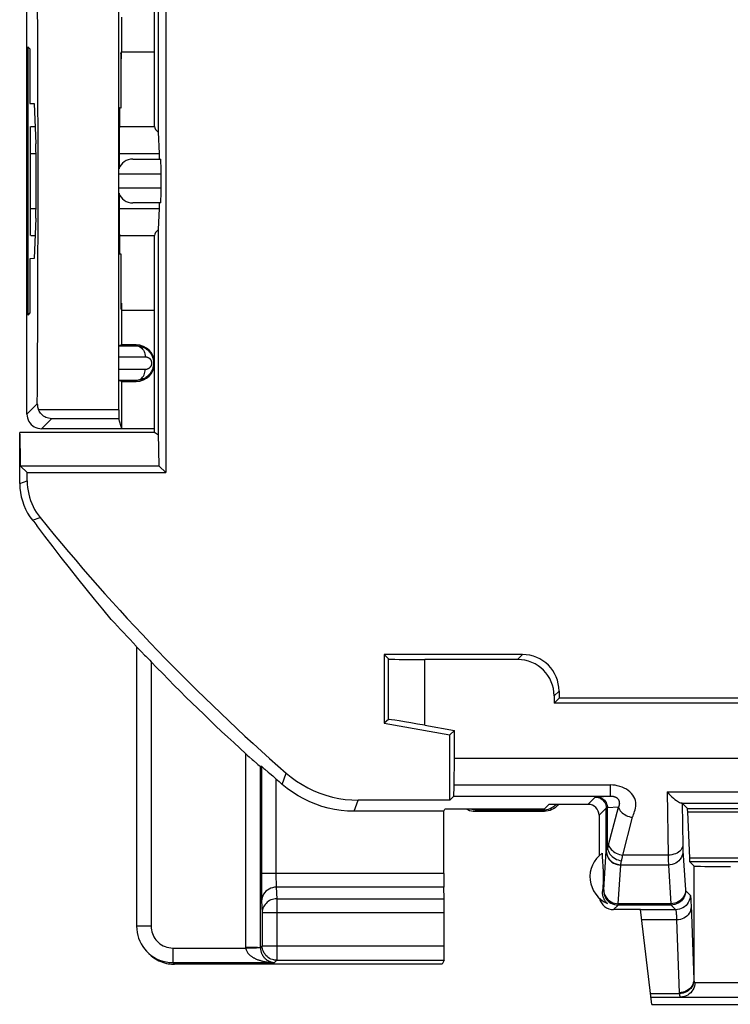
# Model space of a CAD drawing. Units: millimetres. Extents: x 110.6 to 155.3, y 79.2 to 128.3.
# Drawn here: x 110.6 to 120.4, y 79.2 to 92.7 of the extents above; entities that cross this region are included whole.
import ezdxf

# ---------------------------------------------------------------- set-up
doc = ezdxf.new("R2010")
doc.units = ezdxf.units.MM
doc.header["$LTSCALE"] = 16.335
for name, color, linetype in [('ASSI', 7, 'CONTINUOUS'), ('DRAFT', 7, 'CONTINUOUS'), ('RACCORDO', 7, 'CONTINUOUS')]:
    doc.layers.add(name, color=color, linetype=linetype)

msp = doc.modelspace()

# ---------------------------------------------------------------- linework, layer by layer
at = {"layer": 'ASSI', "color": 7, "linetype": 'CONTINUOUS'}
for p, q in [((112.467, 91.238), (112.467, 93.988)), ((110.767, 90.112), (110.767, 90.864)), ((112.467, 87.038), (112.467, 89.738)), ((112.467, 87.038), (110.617, 87.038)), ((118.567, 81.783), (118.567, 81.229)), ((118.607, 81.262), (118.611, 81.203)), ((118.611, 81.203), (118.614, 81.164)), ((118.614, 81.164), (118.616, 81.128)), ((118.616, 81.128), (118.618, 81.101)), ((118.618, 81.101), (118.619, 81.079)), ((118.619, 81.079), (118.62, 81.058)), ((118.62, 81.058), (118.621, 81.042)), ((118.621, 81.042), (118.621, 81.026)), ((118.621, 81.026), (118.622, 81.01)), ((118.622, 81.01), (118.622, 80.998)), ((118.622, 80.998), (118.622, 80.986)), ((118.622, 80.986), (118.622, 80.973)), ((118.622, 80.973), (118.623, 80.958)), ((118.623, 80.958), (118.623, 80.943)), ((118.62, 80.824), (118.619, 80.803)), ((118.621, 80.84), (118.62, 80.824)), ((118.622, 80.873), (118.621, 80.856)), ((118.621, 80.856), (118.621, 80.84)), ((118.623, 80.912), (118.622, 80.898)), ((118.622, 80.898), (118.622, 80.885)), ((118.622, 80.885), (118.622, 80.873)), ((118.623, 80.943), (118.623, 80.927)), ((118.623, 80.927), (118.623, 80.912)), ((118.616, 80.754), (118.615, 80.737)), ((118.618, 80.782), (118.616, 80.754)), ((118.619, 80.803), (118.618, 80.782))]:
    msp.add_line(p, q, dxfattribs=at)
at = {"layer": 'ASSI', "color": 250, "linetype": 'CONTINUOUS'}
msp.add_line((118.615, 80.737), (118.629, 80.751), dxfattribs=at)
at = {"layer": 'ASSI', "color": 7, "linetype": 'CONTINUOUS'}
msp.add_lwpolyline([(118.684, 80.571), (118.677, 80.577), (118.671, 80.583), (118.665, 80.589), (118.66, 80.595), (118.655, 80.601), (118.65, 80.608), (118.646, 80.614), (118.642, 80.621), (118.638, 80.627), (118.635, 80.634), (118.632, 80.641), (118.629, 80.648), (118.626, 80.655), (118.624, 80.662), (118.622, 80.669), (118.62, 80.677), (118.619, 80.684), (118.617, 80.691), (118.616, 80.699), (118.616, 80.706), (118.615, 80.714), (118.615, 80.722), (118.615, 80.729), (118.615, 80.737)], dxfattribs=at)
msp.add_arc((118.842, 80.938), 0.4, 125.9538, 246.7368, dxfattribs=at)
msp.add_ellipse((118.767, 80.688), major_axis=(0.141, 0.141), ratio=0.999695, start_param=2.584653, end_param=3.926839, dxfattribs=at)
at = {"layer": 'DRAFT', "color": 7, "linetype": 'CONTINUOUS'}
for p, q in [((112.521, 91.156), (112.521, 93.988)), ((112.017, 92.263), (112.017, 92.738)), ((110.728, 92.33), (110.728, 88.647)), ((110.756, 92.3), (110.728, 92.33)), ((110.756, 92.3), (110.756, 91.554)), ((112.005, 92.236), (112.013, 92.262)), ((112.005, 92.236), (112.005, 91.489)), ((112.005, 92.165), (112.013, 92.165)), ((112.013, 92.165), (112.013, 92.262)), ((112.017, 92.263), (112.467, 92.263)), ((110.756, 91.554), (110.817, 91.551)), ((110.817, 91.551), (110.838, 90.998)), ((111.987, 91.49), (111.981, 90.943)), ((112.005, 91.489), (111.987, 91.49)), ((110.767, 90.864), (110.767, 91.238)), ((110.768, 91.238), (110.829, 91.238)), ((111.984, 91.238), (112.467, 91.238)), ((112.535, 90.864), (112.521, 91.156)), ((110.767, 89.739), (110.767, 90.112)), ((111.981, 90.033), (111.987, 89.487)), ((112.521, 89.821), (112.535, 90.112)), ((110.838, 89.979), (110.817, 89.426)), ((110.768, 89.738), (110.829, 89.738)), ((111.984, 89.738), (112.467, 89.738)), ((112.521, 87.004), (112.521, 89.821)), ((111.987, 89.487), (112.005, 89.488)), ((112.005, 89.488), (112.005, 88.741)), ((110.817, 89.426), (110.756, 89.422)), ((110.756, 89.422), (110.756, 88.677)), ((112.013, 88.812), (112.005, 88.812)), ((112.013, 88.812), (112.013, 88.714)), ((110.756, 88.677), (110.728, 88.647)), ((112.005, 88.741), (112.013, 88.714)), ((112.017, 88.238), (112.017, 88.713)), ((112.017, 88.713), (112.467, 88.713)), ((112.217, 88.238), (112.017, 88.238)), ((112.017, 87.088), (112.017, 87.738)), ((112.017, 87.738), (112.217, 87.738)), ((112.467, 87.088), (112.017, 87.088)), ((110.627, 86.778), (110.625, 86.863)), ((110.628, 86.682), (110.627, 86.778)), ((110.629, 86.576), (110.628, 86.682)), ((110.72, 86.486), (110.629, 86.576)), ((112.529, 86.576), (110.629, 86.576)), ((112.529, 86.576), (112.62, 86.486)), ((110.72, 86.486), (112.62, 86.486)), ((115.617, 83.988), (115.617, 83.047)), ((118.017, 83.388), (117.949, 83.32)), ((124.264, 83.388), (118.017, 83.388)), ((124.431, 83.32), (117.949, 83.32)), ((115.617, 83.047), (116.517, 82.888)), ((116.517, 82.888), (116.585, 82.945)), ((116.517, 81.99), (116.517, 82.888)), ((116.585, 82.567), (116.585, 82.945)), ((116.585, 82.567), (125.239, 82.567)), ((117.814, 81.866), (117.88, 81.933)), ((116.437, 81.838), (116.45, 81.866)), ((117.814, 81.866), (116.45, 81.866))]:
    msp.add_line(p, q, dxfattribs=at)
at = {"layer": 'DRAFT', "color": 250, "linetype": 'CONTINUOUS'}
for p, q in [((110.767, 90.864), (110.841, 90.864)), ((111.98, 90.864), (112.535, 90.864)), ((110.767, 90.112), (110.841, 90.112)), ((111.98, 90.112), (112.535, 90.112))]:
    msp.add_line(p, q, dxfattribs=at)
at = {"layer": 'DRAFT', "color": 7, "linetype": 'CONTINUOUS'}
for points in [[(110.625, 86.863), (110.624, 86.899), (110.624, 86.932), (110.623, 86.961), (110.622, 86.985), (110.621, 87.004), (110.62, 87.019), (110.619, 87.03), (110.618, 87.036), (110.617, 87.038)], [(112.467, 87.038), (112.468, 87.037), (112.473, 87.035), (112.48, 87.03), (112.521, 87.004)], [(111.873, 84.472), (111.757, 84.611), (111.641, 84.751), (111.527, 84.892), (111.413, 85.034), (111.3, 85.177), (111.187, 85.321), (111.075, 85.466), (110.964, 85.612), (110.853, 85.759)]]:
    msp.add_lwpolyline(points, dxfattribs=at)
msp.add_arc((112.217, 87.988), 0.25, 270, 90, dxfattribs=at)
for centre, major_axis, ratio, start_param, end_param in [((112.967, 91.238), (0.5, 0), 0.36397, 3.141593, 3.610387), ((110.834, 90.488), (0, 0.562), 0.017455, -2.704431, -0.437161), ((111.982, 90.488), (0, 0.502), 0.005236, 6.719269, 7.51074), ((112.532, 90.488), (0, 0.4), 0.017455, 5.560451, 5.934119), ((111.982, 90.488), (0, 0.502), 0.005236, 1.914031, 2.705509), ((112.532, 90.488), (0, 0.4), 0.017455, -2.792527, -2.418858), ((112.967, 89.738), (0.5, 0), 0.36397, 2.672798, 3.141593), ((112.517, 86.288), (0, 0.75), 0.017455, -1.176799, -0.305959)]:
    msp.add_ellipse(centre, major_axis=major_axis, ratio=ratio, start_param=start_param, end_param=end_param, dxfattribs=at)
at = {"layer": 'RACCORDO', "color": 7, "linetype": 'CONTINUOUS'}
for p, q in [((110.717, 87.288), (110.717, 101.238)), ((112.62, 99.136), (112.62, 86.486)), ((112.167, 90.788), (112.55, 90.788)), ((112.557, 90.388), (112.557, 90.588)), ((112.55, 90.188), (112.167, 90.188)), ((112.017, 88.238), (111.975, 88.225)), ((111.975, 88.225), (112.217, 88.225)), ((112.017, 87.738), (111.975, 87.752)), ((112.217, 87.752), (111.975, 87.752)), ((112.017, 87.088), (111.976, 87.226)), ((110.617, 86.335), (110.617, 87.038)), ((112.017, 87.088), (110.917, 87.088)), ((110.72, 86.371), (110.72, 86.486)), ((112.22, 84.093), (112.217, 84.102)), ((112.22, 84.093), (112.22, 80.261)), ((115.676, 83.929), (115.617, 83.988)), ((117.517, 83.988), (115.617, 83.988)), ((117.449, 83.92), (116.176, 83.92)), ((117.949, 83.42), (117.949, 83.32)), ((118.017, 83.488), (118.017, 83.388)), ((115.676, 83.097), (115.617, 83.047)), ((116.176, 83.018), (116.585, 82.945)), ((113.871, 82.492), (113.883, 82.481)), ((113.933, 82.456), (113.92, 82.45)), ((116.579, 82.199), (116.585, 82.567)), ((116.573, 82.046), (116.517, 81.99)), ((116.517, 81.99), (115.262, 81.99)), ((117.88, 81.933), (118.417, 81.933)), ((119.706, 81.949), (119.779, 81.877)), ((116.437, 81.838), (115.205, 81.838)), ((116.437, 80.983), (116.437, 81.838)), ((116.867, 81.838), (117.817, 81.838)), ((116.886, 81.858), (117.798, 81.858)), ((117.843, 81.84), (117.817, 81.838)), ((119.782, 81.83), (119.806, 81.192)), ((119.81, 81.146), (119.868, 81.088)), ((116.441, 80.636), (116.438, 80.795)), ((116.443, 79.993), (116.443, 80.448)), ((119.133, 80.488), (118.767, 80.488)), ((119.292, 79.188), (119.133, 80.488)), ((112.39, 79.885), (112.367, 79.908)), ((116.414, 79.738), (112.743, 79.738)), ((116.441, 79.793), (116.414, 79.738)), ((119.28, 79.288), (124.154, 79.288)), ((119.292, 79.188), (124.141, 79.188))]:
    msp.add_line(p, q, dxfattribs=at)
at = {"layer": 'RACCORDO', "color": 250, "linetype": 'CONTINUOUS'}
for p, q in [((111.979, 90.588), (112.557, 90.588)), ((112.557, 90.388), (111.979, 90.388)), ((112.217, 88.238), (112.217, 88.225)), ((111.974, 88.074), (112.34, 88.075)), ((112.34, 87.902), (111.974, 87.902)), ((112.217, 87.738), (112.217, 87.752)), ((110.717, 87.288), (110.858, 87.43)), ((111.975, 87.347), (110.875, 87.347)), ((110.917, 87.088), (111.054, 87.226)), ((111.976, 87.226), (111.054, 87.226)), ((110.617, 86.335), (110.72, 86.371)), ((110.794, 85.832), (110.898, 85.868)), ((115.676, 83.097), (115.676, 83.929)), ((116.176, 83.018), (116.176, 83.92)), ((117.449, 83.92), (117.517, 83.988)), ((112.42, 83.889), (112.42, 80.261)), ((117.949, 83.42), (118.017, 83.488)), ((113.72, 79.968), (113.72, 82.626)), ((113.92, 79.968), (113.92, 82.45)), ((113.933, 82.456), (113.933, 80.947)), ((114.22, 82.207), (114.274, 82.361)), ((114.133, 82.283), (114.133, 80.966)), ((116.579, 82.199), (118.723, 82.199)), ((118.723, 82.046), (118.723, 82.199)), ((116.573, 82.046), (118.723, 82.046)), ((118.515, 82.031), (118.417, 81.933)), ((118.533, 82.034), (118.723, 82.046)), ((119.501, 82.103), (123.932, 82.103)), ((119.501, 82.103), (119.516, 81.236)), ((115.205, 81.838), (115.262, 81.99)), ((118.832, 81.894), (118.682, 81.884)), ((118.698, 81.375), (118.832, 81.894)), ((119.698, 81.95), (123.735, 81.95)), ((119.706, 81.949), (119.716, 81.363)), ((116.886, 81.858), (116.867, 81.838)), ((117.817, 81.838), (117.801, 81.854)), ((118.665, 81.881), (118.567, 81.783)), ((118.665, 81.296), (118.665, 81.881)), ((118.682, 81.329), (118.682, 81.884)), ((119.779, 81.877), (123.655, 81.877)), ((119.782, 81.83), (123.651, 81.83)), ((118.891, 81.236), (119.025, 81.755)), ((119.716, 81.363), (119.717, 81.342)), ((118.63, 80.761), (118.665, 81.296)), ((119.516, 81.236), (118.891, 81.236)), ((119.516, 81.236), (119.516, 81.198)), ((119.717, 81.342), (119.717, 81.323)), ((119.718, 81.294), (119.753, 80.761)), ((118.83, 80.568), (118.865, 81.1)), ((118.865, 81.1), (118.865, 81.104)), ((119.518, 81.1), (118.865, 81.1)), ((119.516, 81.198), (119.517, 81.149)), ((119.517, 81.149), (119.518, 81.122)), ((119.518, 81.1), (119.553, 80.568)), ((123.628, 81.192), (119.806, 81.192)), ((123.624, 81.146), (119.81, 81.146)), ((119.868, 81.088), (119.868, 79.528)), ((116.437, 80.983), (113.933, 80.983)), ((113.933, 80.947), (113.933, 80.848)), ((114.133, 80.966), (114.133, 80.932)), ((113.933, 80.848), (113.934, 80.762)), ((114.133, 80.932), (114.133, 80.9)), ((114.133, 80.9), (114.134, 80.873)), ((114.134, 80.873), (114.134, 80.849)), ((113.934, 80.762), (113.935, 80.693)), ((113.935, 80.693), (113.936, 80.654)), ((116.438, 80.795), (114.137, 80.795)), ((114.137, 80.795), (114.145, 80.636)), ((119.754, 80.751), (119.818, 80.687)), ((113.937, 80.607), (113.945, 80.448)), ((114.145, 80.636), (116.441, 80.636)), ((114.145, 80.636), (114.145, 79.793)), ((118.767, 80.488), (118.829, 80.551)), ((119.554, 80.551), (118.829, 80.551)), ((119.553, 80.568), (118.83, 80.568)), ((119.554, 80.551), (119.618, 80.487)), ((119.828, 80.587), (119.829, 80.55)), ((119.829, 80.55), (119.868, 79.528)), ((113.945, 80.448), (116.443, 80.448)), ((113.945, 80.448), (113.945, 79.993)), ((119.618, 80.487), (119.133, 80.487)), ((119.63, 80.347), (119.15, 80.347)), ((119.63, 80.347), (119.668, 79.346)), ((112.42, 80.261), (112.22, 80.261)), ((112.72, 79.961), (113.72, 79.961)), ((112.72, 79.961), (112.72, 79.761)), ((113.817, 79.968), (113.72, 79.968)), ((113.72, 79.968), (113.72, 79.961)), ((113.72, 79.961), (113.78, 79.962)), ((113.78, 79.962), (113.817, 79.963)), ((113.945, 79.993), (113.92, 79.968)), ((113.945, 79.993), (116.443, 79.993)), ((113.945, 79.989), (113.945, 79.993)), ((112.743, 79.738), (112.72, 79.761)), ((112.72, 79.761), (114.113, 79.761)), ((114.145, 79.793), (114.113, 79.761)), ((114.145, 79.793), (116.441, 79.793)), ((119.881, 79.488), (123.552, 79.488)), ((119.274, 79.335), (119.669, 79.335))]:
    msp.add_line(p, q, dxfattribs=at)
at = {"layer": 'RACCORDO', "color": 7, "linetype": 'CONTINUOUS'}
for points in [[(112.217, 88.225), (112.23, 88.225), (112.242, 88.224), (112.255, 88.222), (112.266, 88.22), (112.278, 88.217), (112.289, 88.214), (112.299, 88.21), (112.309, 88.206), (112.319, 88.202), (112.328, 88.197), (112.337, 88.192), (112.346, 88.187), (112.354, 88.181), (112.362, 88.176), (112.369, 88.17), (112.376, 88.164), (112.383, 88.157), (112.389, 88.151), (112.395, 88.144), (112.401, 88.138), (112.406, 88.131), (112.411, 88.124), (112.416, 88.117), (112.42, 88.11), (112.424, 88.103), (112.428, 88.096), (112.431, 88.089), (112.435, 88.082), (112.438, 88.074), (112.441, 88.066), (112.443, 88.058), (112.446, 88.05), (112.448, 88.042), (112.45, 88.033), (112.451, 88.023), (112.452, 88.014), (112.453, 88.004), (112.454, 87.993), (112.454, 87.983), (112.453, 87.972), (112.452, 87.96), (112.45, 87.949), (112.448, 87.937), (112.445, 87.925), (112.442, 87.913), (112.437, 87.901), (112.432, 87.889), (112.427, 87.878), (112.42, 87.867), (112.413, 87.856), (112.406, 87.846), (112.398, 87.836), (112.389, 87.826), (112.38, 87.817), (112.37, 87.808), (112.36, 87.8), (112.349, 87.792), (112.337, 87.784), (112.324, 87.777), (112.311, 87.771), (112.297, 87.765), (112.282, 87.761), (112.267, 87.757), (112.251, 87.754), (112.234, 87.752), (112.217, 87.752)], [(110.858, 87.43), (110.859, 87.415), (110.86, 87.401), (110.862, 87.387), (110.866, 87.374), (110.87, 87.36), (110.875, 87.347)], [(111.054, 87.226), (111.034, 87.227), (111.014, 87.231), (110.995, 87.236), (110.977, 87.243), (110.96, 87.252), (110.944, 87.262), (110.929, 87.274), (110.916, 87.286), (110.903, 87.3), (110.892, 87.315), (110.883, 87.331), (110.875, 87.347)], [(110.717, 87.288), (110.719, 87.262), (110.724, 87.237), (110.732, 87.212), (110.744, 87.188), (110.758, 87.167), (110.775, 87.147), (110.795, 87.13), (110.817, 87.115), (110.84, 87.104), (110.865, 87.095), (110.891, 87.09), (110.917, 87.088)], [(110.72, 86.371), (110.721, 86.326), (110.725, 86.281), (110.731, 86.236), (110.74, 86.192), (110.752, 86.147), (110.766, 86.104), (110.782, 86.062), (110.801, 86.02), (110.822, 85.98), (110.845, 85.941), (110.87, 85.904), (110.898, 85.868)], [(110.617, 86.335), (110.619, 86.274), (110.626, 86.214), (110.637, 86.155), (110.653, 86.097), (110.673, 86.04), (110.697, 85.985), (110.726, 85.931), (110.758, 85.88), (110.794, 85.832)], [(112.22, 84.093), (112.221, 84.093), (112.223, 84.092), (112.226, 84.089), (112.23, 84.084)], [(112.23, 84.084), (112.244, 84.071), (112.253, 84.062)], [(112.253, 84.062), (112.287, 84.027), (112.33, 83.982)], [(112.33, 83.982), (112.347, 83.965), (112.382, 83.929)], [(112.382, 83.929), (112.401, 83.91), (112.42, 83.889)], [(113.72, 82.626), (113.743, 82.605), (113.765, 82.586)], [(113.765, 82.586), (113.806, 82.549), (113.824, 82.533), (113.871, 82.492)], [(113.883, 82.481), (113.903, 82.464), (113.911, 82.458), (113.916, 82.454), (113.919, 82.451), (113.92, 82.45)], [(113.933, 82.456), (113.934, 82.455), (113.937, 82.453), (113.942, 82.449), (113.949, 82.443), (113.969, 82.426)], [(113.969, 82.426), (113.982, 82.415), (114.028, 82.375)], [(114.028, 82.375), (114.047, 82.358), (114.088, 82.323)], [(114.088, 82.323), (114.11, 82.304), (114.133, 82.283)], [(114.274, 82.361), (114.344, 82.304), (114.416, 82.251), (114.491, 82.203), (114.57, 82.159), (114.651, 82.12), (114.734, 82.086), (114.819, 82.057), (114.907, 82.033), (114.994, 82.014), (115.083, 82.001), (115.172, 81.993), (115.262, 81.99)], [(115.205, 81.838), (115.115, 81.841), (115.026, 81.849), (114.938, 81.862), (114.851, 81.881), (114.764, 81.905), (114.679, 81.934), (114.596, 81.968), (114.515, 82.007), (114.436, 82.05), (114.361, 82.098), (114.289, 82.15), (114.22, 82.207)], [(119.501, 82.103), (119.524, 82.078), (119.546, 82.056), (119.567, 82.036), (119.588, 82.018), (119.608, 82.001), (119.627, 81.987), (119.643, 81.976), (119.658, 81.967), (119.671, 81.96), (119.682, 81.955), (119.691, 81.952), (119.698, 81.95)], [(118.012, 81.933), (118.003, 81.921), (117.984, 81.903), (117.964, 81.886)], [(116.753, 81.866), (116.765, 81.86), (116.79, 81.85), (116.815, 81.844), (116.841, 81.84), (116.867, 81.838)], [(117.894, 81.85), (117.869, 81.844), (117.843, 81.84)], [(117.964, 81.886), (117.942, 81.872), (117.918, 81.86), (117.894, 81.85)], [(112.22, 80.261), (112.222, 80.218), (112.228, 80.176), (112.237, 80.134), (112.249, 80.094), (112.265, 80.055), (112.284, 80.017), (112.306, 79.981), (112.331, 79.948), (112.359, 79.916), (112.367, 79.908)], [(112.367, 79.908), (112.389, 79.887), (112.422, 79.86), (112.458, 79.836), (112.496, 79.814), (112.537, 79.796), (112.581, 79.781), (112.626, 79.77), (112.673, 79.763), (112.72, 79.761)], [(114.108, 79.796), (114.104, 79.797), (114.084, 79.802), (114.064, 79.81), (114.045, 79.819), (114.028, 79.83), (114.011, 79.844), (113.996, 79.858), (113.983, 79.875), (113.972, 79.892), (113.962, 79.911), (113.955, 79.931), (113.949, 79.951), (113.946, 79.972), (113.945, 79.989)]]:
    msp.add_lwpolyline(points, dxfattribs=at)
at = {"layer": 'RACCORDO', "color": 250, "linetype": 'CONTINUOUS'}
for points in [[(112.217, 88.225), (112.233, 88.224), (112.249, 88.22), (112.264, 88.214), (112.278, 88.205), (112.292, 88.194), (112.304, 88.181), (112.314, 88.166), (112.323, 88.15), (112.33, 88.133), (112.335, 88.114), (112.339, 88.095), (112.34, 88.075)], [(112.34, 88.075), (112.344, 88.075), (112.349, 88.075), (112.354, 88.074), (112.358, 88.073), (112.362, 88.072), (112.366, 88.071), (112.37, 88.07), (112.374, 88.068), (112.377, 88.067), (112.381, 88.065), (112.384, 88.063), (112.387, 88.061), (112.39, 88.059), (112.393, 88.057), (112.396, 88.055), (112.398, 88.053), (112.401, 88.05), (112.403, 88.048), (112.405, 88.046), (112.407, 88.043), (112.409, 88.041), (112.411, 88.038), (112.413, 88.036), (112.414, 88.033), (112.416, 88.031), (112.417, 88.028), (112.418, 88.025), (112.42, 88.023), (112.421, 88.02), (112.422, 88.017), (112.423, 88.014), (112.424, 88.011), (112.424, 88.008), (112.425, 88.005), (112.426, 88.001), (112.426, 87.998), (112.427, 87.994), (112.427, 87.99), (112.427, 87.986), (112.426, 87.982), (112.426, 87.978), (112.425, 87.974), (112.425, 87.969), (112.424, 87.965), (112.422, 87.961), (112.421, 87.956), (112.419, 87.952), (112.417, 87.948), (112.414, 87.944), (112.412, 87.94), (112.409, 87.936), (112.406, 87.932), (112.403, 87.929), (112.4, 87.925), (112.396, 87.922), (112.392, 87.919), (112.388, 87.916), (112.384, 87.913), (112.379, 87.911), (112.374, 87.909), (112.369, 87.907), (112.364, 87.905), (112.358, 87.903), (112.352, 87.902), (112.346, 87.902), (112.34, 87.902)], [(112.217, 87.752), (112.233, 87.753), (112.249, 87.757), (112.264, 87.763), (112.278, 87.772), (112.292, 87.783), (112.304, 87.796), (112.314, 87.81), (112.323, 87.827), (112.33, 87.844), (112.335, 87.863), (112.339, 87.882), (112.34, 87.902)], [(119.025, 81.755), (119.033, 81.774), (119.04, 81.794), (119.047, 81.815), (119.054, 81.836), (119.061, 81.858), (119.067, 81.881), (119.07, 81.906), (119.072, 81.931), (119.07, 81.957), (119.065, 81.984), (119.056, 82.011), (119.044, 82.036), (119.03, 82.06), (119.012, 82.082), (118.991, 82.103), (118.968, 82.122), (118.941, 82.139), (118.913, 82.154), (118.883, 82.168), (118.85, 82.179), (118.817, 82.188), (118.786, 82.194), (118.754, 82.197), (118.723, 82.199)], [(118.533, 82.034), (118.529, 82.033), (118.526, 82.033), (118.523, 82.033), (118.52, 82.032), (118.518, 82.032), (118.517, 82.032), (118.516, 82.031), (118.515, 82.031)], [(118.515, 82.031), (118.535, 82.03), (118.554, 82.026), (118.573, 82.02), (118.59, 82.011), (118.607, 82), (118.621, 81.987), (118.634, 81.972), (118.645, 81.956), (118.654, 81.939), (118.66, 81.92), (118.664, 81.901), (118.665, 81.881)], [(118.537, 82.034), (118.556, 82.033), (118.575, 82.029), (118.593, 82.022), (118.61, 82.014), (118.625, 82.003), (118.64, 81.99), (118.652, 81.975), (118.663, 81.959), (118.671, 81.941), (118.677, 81.923), (118.681, 81.903), (118.682, 81.884)], [(118.723, 82.046), (118.726, 82.046), (118.729, 82.046), (118.732, 82.046), (118.735, 82.046), (118.738, 82.046), (118.741, 82.045), (118.744, 82.045), (118.748, 82.045), (118.751, 82.045), (118.754, 82.044), (118.757, 82.044), (118.76, 82.043), (118.763, 82.043), (118.766, 82.042), (118.769, 82.041), (118.772, 82.041), (118.775, 82.04), (118.777, 82.039), (118.78, 82.038), (118.783, 82.037), (118.785, 82.036), (118.788, 82.035), (118.79, 82.034), (118.793, 82.033), (118.795, 82.032), (118.798, 82.031), (118.8, 82.03), (118.802, 82.028), (118.805, 82.027), (118.807, 82.025), (118.809, 82.024), (118.811, 82.022), (118.813, 82.02), (118.815, 82.018), (118.817, 82.017), (118.819, 82.015), (118.821, 82.012), (118.823, 82.01), (118.825, 82.008), (118.827, 82.005), (118.828, 82.003), (118.83, 82), (118.832, 81.998), (118.833, 81.995), (118.835, 81.992), (118.836, 81.989), (118.837, 81.985), (118.839, 81.982), (118.84, 81.978), (118.841, 81.975), (118.842, 81.97), (118.843, 81.966), (118.843, 81.962), (118.844, 81.957), (118.844, 81.952), (118.845, 81.947), (118.845, 81.943), (118.844, 81.938), (118.844, 81.933), (118.843, 81.928), (118.843, 81.923), (118.842, 81.919), (118.841, 81.915), (118.839, 81.911), (118.838, 81.907), (118.837, 81.904), (118.835, 81.9), (118.834, 81.897), (118.832, 81.894)], [(118.832, 81.894), (118.837, 81.877), (118.845, 81.861), (118.856, 81.846), (118.868, 81.831), (118.883, 81.817), (118.9, 81.803), (118.918, 81.792), (118.938, 81.781), (118.958, 81.772), (118.98, 81.764), (119.002, 81.759), (119.025, 81.755)], [(118.682, 81.884), (118.679, 81.884), (118.676, 81.883), (118.673, 81.883), (118.671, 81.883), (118.669, 81.882), (118.668, 81.882), (118.667, 81.882), (118.666, 81.881), (118.665, 81.881)], [(118.682, 81.329), (118.684, 81.333), (118.686, 81.338), (118.688, 81.342), (118.69, 81.347), (118.691, 81.353), (118.693, 81.358), (118.695, 81.363), (118.696, 81.369), (118.698, 81.375)], [(118.698, 81.375), (118.703, 81.359), (118.711, 81.343), (118.722, 81.327), (118.734, 81.312), (118.749, 81.298), (118.765, 81.285), (118.784, 81.273), (118.803, 81.262), (118.824, 81.253), (118.846, 81.246), (118.868, 81.24), (118.891, 81.236)], [(119.716, 81.375), (119.714, 81.357), (119.709, 81.339), (119.7, 81.322), (119.688, 81.306), (119.674, 81.291), (119.657, 81.277), (119.637, 81.265), (119.615, 81.255), (119.592, 81.247), (119.567, 81.241), (119.542, 81.237), (119.516, 81.236)], [(118.665, 81.296), (118.666, 81.299), (118.667, 81.302), (118.668, 81.305), (118.67, 81.309), (118.672, 81.312), (118.674, 81.316), (118.677, 81.32), (118.679, 81.324), (118.682, 81.329)], [(118.665, 81.296), (118.667, 81.271), (118.672, 81.247), (118.681, 81.223), (118.692, 81.2), (118.707, 81.18), (118.724, 81.161), (118.744, 81.144), (118.766, 81.13), (118.789, 81.119), (118.814, 81.111), (118.839, 81.106), (118.865, 81.104)], [(118.665, 81.294), (118.667, 81.268), (118.672, 81.244), (118.681, 81.22), (118.692, 81.197), (118.707, 81.176), (118.724, 81.157), (118.744, 81.141), (118.765, 81.127), (118.789, 81.115), (118.814, 81.107), (118.839, 81.102), (118.865, 81.1)], [(118.682, 81.329), (118.687, 81.308), (118.694, 81.288), (118.704, 81.268), (118.716, 81.25), (118.731, 81.232), (118.747, 81.216), (118.766, 81.201), (118.786, 81.189), (118.807, 81.178), (118.829, 81.169), (118.852, 81.163), (118.875, 81.159)], [(118.875, 81.159), (118.877, 81.166), (118.879, 81.174), (118.881, 81.182), (118.883, 81.19), (118.884, 81.199), (118.886, 81.208), (118.888, 81.217), (118.889, 81.226), (118.891, 81.236)], [(119.718, 81.294), (119.717, 81.268), (119.711, 81.244), (119.703, 81.22), (119.691, 81.197), (119.677, 81.176), (119.66, 81.157), (119.64, 81.141), (119.618, 81.127), (119.595, 81.115), (119.57, 81.107), (119.544, 81.102), (119.518, 81.1)], [(119.717, 81.323), (119.717, 81.314), (119.718, 81.307), (119.718, 81.3), (119.718, 81.294)], [(118.865, 81.104), (118.866, 81.109), (118.866, 81.114), (118.867, 81.12), (118.868, 81.126), (118.869, 81.132), (118.87, 81.138), (118.872, 81.145), (118.874, 81.152), (118.875, 81.159)], [(119.518, 81.122), (119.518, 81.11), (119.518, 81.1)], [(114.134, 80.849), (114.135, 80.838), (114.135, 80.828), (114.136, 80.819), (114.136, 80.81), (114.137, 80.802), (114.137, 80.795)], [(114.137, 80.795), (114.111, 80.794), (114.086, 80.789), (114.061, 80.781), (114.038, 80.77), (114.016, 80.756), (113.996, 80.74), (113.979, 80.721), (113.964, 80.701), (113.953, 80.679), (113.944, 80.656), (113.939, 80.632), (113.937, 80.607)], [(118.629, 80.751), (118.629, 80.751), (118.629, 80.751), (118.63, 80.752), (118.63, 80.753), (118.63, 80.754), (118.63, 80.755), (118.63, 80.757), (118.63, 80.759), (118.63, 80.761)], [(118.629, 80.751), (118.631, 80.725), (118.636, 80.699), (118.644, 80.674), (118.656, 80.651), (118.671, 80.629), (118.688, 80.609), (118.707, 80.592), (118.729, 80.578), (118.753, 80.566), (118.777, 80.558), (118.803, 80.553), (118.829, 80.551)], [(118.63, 80.761), (118.632, 80.736), (118.637, 80.711), (118.646, 80.687), (118.658, 80.665), (118.672, 80.644), (118.689, 80.625), (118.709, 80.608), (118.731, 80.594), (118.754, 80.583), (118.779, 80.575), (118.804, 80.57), (118.83, 80.568)], [(119.753, 80.761), (119.751, 80.736), (119.746, 80.711), (119.738, 80.687), (119.726, 80.665), (119.711, 80.644), (119.694, 80.625), (119.675, 80.608), (119.653, 80.594), (119.629, 80.583), (119.605, 80.575), (119.579, 80.57), (119.553, 80.568)], [(119.754, 80.751), (119.753, 80.725), (119.748, 80.699), (119.739, 80.674), (119.728, 80.651), (119.713, 80.629), (119.696, 80.609), (119.676, 80.592), (119.654, 80.578), (119.631, 80.566), (119.606, 80.558), (119.581, 80.553), (119.554, 80.551)], [(119.818, 80.687), (119.816, 80.661), (119.811, 80.635), (119.803, 80.611), (119.791, 80.587), (119.777, 80.565), (119.76, 80.546), (119.74, 80.528), (119.718, 80.514), (119.695, 80.502), (119.67, 80.494), (119.644, 80.489), (119.618, 80.487)], [(119.753, 80.761), (119.753, 80.759), (119.753, 80.757), (119.754, 80.756), (119.754, 80.754), (119.754, 80.753), (119.754, 80.752), (119.754, 80.752), (119.754, 80.751), (119.754, 80.751)], [(119.818, 80.687), (119.819, 80.685), (119.82, 80.682), (119.821, 80.678), (119.821, 80.673), (119.822, 80.667), (119.823, 80.659), (119.824, 80.65), (119.825, 80.641), (119.825, 80.63), (119.826, 80.617), (119.827, 80.603), (119.828, 80.587)], [(113.936, 80.654), (113.936, 80.637), (113.937, 80.622), (113.937, 80.607)], [(114.145, 80.636), (114.124, 80.635), (114.104, 80.632), (114.084, 80.627), (114.064, 80.62), (114.046, 80.611), (114.028, 80.6), (114.012, 80.588), (113.997, 80.574), (113.984, 80.559), (113.972, 80.542), (113.963, 80.525), (113.955, 80.506), (113.949, 80.487), (113.946, 80.468), (113.945, 80.448)], [(118.829, 80.551), (118.829, 80.551), (118.829, 80.552), (118.83, 80.553), (118.83, 80.554), (118.83, 80.556), (118.83, 80.558), (118.83, 80.561), (118.83, 80.564), (118.83, 80.568)], [(119.553, 80.568), (119.553, 80.565), (119.553, 80.562), (119.554, 80.559), (119.554, 80.557), (119.554, 80.555), (119.554, 80.553), (119.554, 80.552), (119.554, 80.551), (119.554, 80.551)], [(119.618, 80.487), (119.619, 80.486), (119.62, 80.483), (119.621, 80.479), (119.621, 80.475), (119.622, 80.469), (119.623, 80.462), (119.624, 80.455), (119.625, 80.446), (119.625, 80.436), (119.626, 80.425), (119.627, 80.413), (119.628, 80.399)], [(119.83, 80.528), (119.828, 80.504), (119.823, 80.481), (119.815, 80.459), (119.803, 80.438), (119.788, 80.418), (119.771, 80.4), (119.751, 80.385), (119.73, 80.371), (119.706, 80.361), (119.682, 80.353), (119.656, 80.348), (119.63, 80.347)], [(119.628, 80.399), (119.629, 80.366), (119.63, 80.347)], [(112.42, 80.261), (112.422, 80.235), (112.425, 80.21), (112.43, 80.185), (112.438, 80.161), (112.447, 80.137), (112.458, 80.115), (112.472, 80.093), (112.487, 80.073), (112.503, 80.054), (112.522, 80.036), (112.541, 80.02), (112.563, 80.006), (112.586, 79.993), (112.611, 79.982), (112.637, 79.973), (112.663, 79.967), (112.691, 79.963), (112.72, 79.961)], [(113.72, 79.961), (113.722, 79.949), (113.724, 79.937), (113.727, 79.926), (113.732, 79.916), (113.737, 79.907), (113.742, 79.898), (113.748, 79.89), (113.755, 79.883), (113.761, 79.876), (113.768, 79.869), (113.774, 79.863), (113.781, 79.857), (113.787, 79.852), (113.794, 79.847), (113.8, 79.843), (113.807, 79.839), (113.813, 79.835), (113.82, 79.831), (113.826, 79.827), (113.833, 79.824), (113.839, 79.82), (113.846, 79.817), (113.853, 79.813), (113.861, 79.81), (113.868, 79.807), (113.876, 79.804), (113.885, 79.801), (113.893, 79.797), (113.902, 79.794), (113.911, 79.792), (113.92, 79.789), (113.929, 79.786), (113.938, 79.784), (113.947, 79.781), (113.955, 79.779), (113.964, 79.777), (113.972, 79.776), (113.981, 79.774), (113.989, 79.773), (113.997, 79.771), (114.004, 79.77), (114.012, 79.769)], [(113.878, 79.967), (113.865, 79.967), (113.85, 79.968), (113.834, 79.968), (113.817, 79.968)], [(113.817, 79.963), (113.834, 79.963), (113.85, 79.964), (113.865, 79.965), (113.878, 79.967)], [(113.878, 79.967), (113.89, 79.966), (113.901, 79.966), (113.909, 79.966), (113.915, 79.967), (113.919, 79.967), (113.92, 79.967)], [(113.92, 79.968), (113.921, 79.954), (113.922, 79.941), (113.924, 79.93), (113.926, 79.919), (113.928, 79.91), (113.931, 79.901), (113.934, 79.893)], [(113.934, 79.893), (113.937, 79.886), (113.94, 79.879), (113.943, 79.872), (113.947, 79.866), (113.95, 79.86), (113.953, 79.855), (113.956, 79.85), (113.96, 79.846), (113.963, 79.841), (113.966, 79.837), (113.969, 79.833), (113.972, 79.83), (113.975, 79.826), (113.979, 79.823), (113.982, 79.819), (113.986, 79.816), (113.989, 79.812), (113.993, 79.809), (113.997, 79.806), (114.001, 79.803), (114.005, 79.799), (114.009, 79.796)], [(114.009, 79.796), (114.014, 79.793), (114.018, 79.79), (114.023, 79.788), (114.027, 79.785), (114.031, 79.783), (114.036, 79.781), (114.04, 79.779), (114.044, 79.777), (114.048, 79.775), (114.052, 79.774), (114.056, 79.772), (114.06, 79.771), (114.063, 79.77), (114.067, 79.769), (114.071, 79.768), (114.074, 79.767), (114.078, 79.766), (114.082, 79.765), (114.086, 79.764), (114.09, 79.763), (114.095, 79.763), (114.099, 79.762), (114.104, 79.762), (114.109, 79.761), (114.113, 79.761)], [(114.012, 79.769), (114.019, 79.768), (114.027, 79.767), (114.034, 79.766), (114.042, 79.765), (114.05, 79.764), (114.058, 79.764), (114.067, 79.763), (114.076, 79.762), (114.085, 79.762), (114.094, 79.762), (114.104, 79.761), (114.113, 79.761)], [(114.145, 79.793), (114.124, 79.794), (114.108, 79.796)], [(119.868, 79.528), (119.866, 79.505), (119.86, 79.482), (119.852, 79.459), (119.84, 79.438), (119.826, 79.418), (119.808, 79.401), (119.789, 79.385), (119.767, 79.372), (119.744, 79.361), (119.719, 79.353), (119.694, 79.349), (119.668, 79.347)], [(119.868, 79.516), (119.866, 79.493), (119.86, 79.47), (119.852, 79.448), (119.84, 79.427), (119.825, 79.407), (119.808, 79.39), (119.789, 79.374), (119.767, 79.361), (119.744, 79.35), (119.719, 79.342), (119.694, 79.337), (119.669, 79.335)], [(119.881, 79.488), (119.88, 79.462), (119.875, 79.437), (119.867, 79.412), (119.855, 79.388), (119.841, 79.367), (119.825, 79.347), (119.805, 79.33), (119.784, 79.315), (119.761, 79.304), (119.737, 79.295), (119.712, 79.29), (119.687, 79.288)], [(119.868, 79.528), (119.868, 79.527), (119.868, 79.526), (119.868, 79.524), (119.868, 79.523), (119.868, 79.522), (119.868, 79.52), (119.868, 79.519), (119.868, 79.518), (119.868, 79.516)], [(119.868, 79.516), (119.869, 79.512), (119.869, 79.508), (119.87, 79.505), (119.87, 79.502), (119.871, 79.499), (119.872, 79.497), (119.873, 79.495), (119.874, 79.493), (119.875, 79.492), (119.876, 79.491), (119.877, 79.49), (119.878, 79.489), (119.879, 79.489), (119.88, 79.488), (119.881, 79.488)], [(119.668, 79.346), (119.668, 79.344), (119.668, 79.343), (119.668, 79.342), (119.668, 79.34), (119.668, 79.339), (119.668, 79.338), (119.668, 79.337), (119.669, 79.335)], [(119.669, 79.335), (119.669, 79.328), (119.67, 79.322), (119.671, 79.316), (119.672, 79.311), (119.673, 79.306), (119.674, 79.302), (119.675, 79.299), (119.676, 79.296), (119.678, 79.294), (119.679, 79.292), (119.681, 79.291), (119.682, 79.29), (119.684, 79.289), (119.685, 79.289), (119.687, 79.288)]]:
    msp.add_lwpolyline(points, dxfattribs=at)
at = {"layer": 'RACCORDO', "color": 7, "linetype": 'CONTINUOUS'}
for centre, radius, start, end in [((112.167, 90.588), 0.2, 90, 159.8871), ((112.167, 90.388), 0.2, 200.1119, 270), ((132.967, 103.738), 28.5, 218.9241, 219.1135), ((132.967, 103.738), 28.397, 218.9994, 228.8335), ((132.967, 103.738), 28.568, 222.407, 223.4203), ((132.967, 103.738), 28.568, 224.0109, 227.6464), ((132.967, 103.738), 28.549, 228.7218, 228.9545)]:
    msp.add_arc(centre, radius, start, end, dxfattribs=at)
for centre, major_axis, ratio, start_param, end_param in [((110.729, 90.488), (0, 8), 0.017455, -1.963132, -1.178461), ((112.013, 90.488), (0, 8), 0.005236, 1.178466, 1.974289), ((112.55, 90.588), (0, 0.2), 0.035998, -1.570796, 0), ((112.55, 90.388), (0, 0.2), 0.035998, -3.141593, -1.570796), ((111.976, 87.426), (0, 0.2), 0.005236, -4.308897, -3.159046), ((116.176, 83.929), (0.5, 0), 0.017455, -3.124139, -1.570796), ((117.449, 83.42), (0.354, 0.354), 0.999695, -0.785246, 0.785246), ((117.517, 83.488), (0.354, 0.354), 0.999695, -0.785246, 0.785246), ((116.176, 83.009), (0.5, -0.088), 0.01719, 1.573828, 3.127171), ((116.572, 82.546), (0, 0.5), 0.017455, -3.124139, -2.338741), ((117.798, 82.108), (-0.177, 0.177), 0.999695, 8.639532, 9.433684), ((118.417, 81.783), (0.106, 0.106), 0.999695, -0.785246, 0.785246), ((119.506, 81.949), (0.2, 0), 0.024676, 0.024686, 0.283206), ((116.886, 82.108), (-0.177, -0.177), 0.999695, 0.525434, 0.785246), ((119.779, 81.377), (0, 0.5), 0.017455, -0.436332, -0.017453), ((119.81, 81.646), (0, 0.5), 0.017455, -3.577925, -3.159046), ((120.368, 81.088), (0.5, 0), 0.017455, -3.124139, -1.570796), ((116.438, 80.983), (0, 0.2), 0.008727, -4.712389, -3.490659), ((116.441, 80.448), (0, 0.2), 0.008727, -1.570796, -0.349066), ((112.743, 80.238), (0.354, -0.354), 0.999695, -1.570796, -1.395996), ((116.441, 79.993), (0, 0.2), 0.008727, -3.124139, -1.570796), ((112.743, 80.238), (-0.354, 0.354), 0.999695, -4.537588, -4.102272), ((112.743, 80.238), (0.354, -0.354), 0.999695, -0.96068, -0.785246)]:
    msp.add_ellipse(centre, major_axis=major_axis, ratio=ratio, start_param=start_param, end_param=end_param, dxfattribs=at)

doc.saveas('drawing.dxf')
